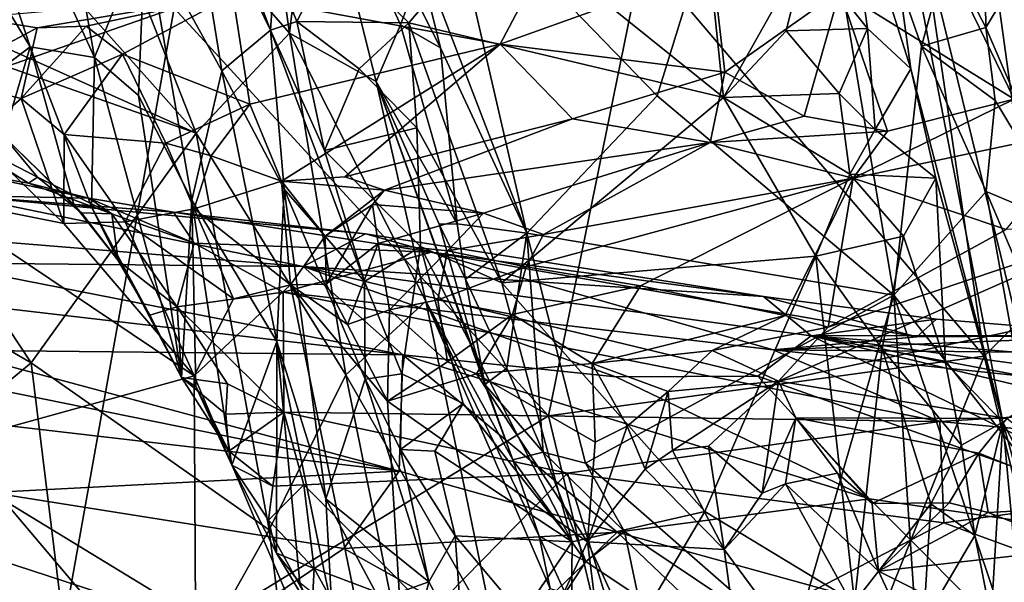
# Model space of a CAD drawing. Units: metres. Extents: x 22.68 to 26.18, y -1.47 to 2.02.
# Drawn here: x 25.21 to 25.39, y 0.48 to 0.59 of the extents above; entities that cross this region are included whole.
import ezdxf

# ---------------------------------------------------------------- set-up
doc = ezdxf.new("R2010")
doc.units = ezdxf.units.M

msp = doc.modelspace()

# ---------------------------------------------------------------- linework, layer by layer
at = {"layer": '1'}
for points in [[(25.359, 0.70042, -0.19314), (25.3847, 0.52577, -0.19182), (25.32121, 0.60047, -0.19253)], [(25.50808, 0.6493, -0.19214), (25.3847, 0.52577, -0.19182), (25.359, 0.70042, -0.19314)], [(25.17221, 0.64176, 3.40263), (25.17719, 0.67391, 3.50494), (25.20747, 0.58328, 3.54282)], [(25.20747, 0.58328, 3.54282), (25.17719, 0.67391, 3.50494), (25.21943, 0.58131, 3.60919)], [(25.17719, 0.67391, 3.50494), (25.20715, 0.65105, 3.6554), (25.21943, 0.58131, 3.60919)], [(25.35852, 0.61868, 3.86537), (25.36056, 0.65544, 3.9192), (25.37103, 0.57916, 3.8988)], [(25.37103, 0.57916, 3.8988), (25.36056, 0.65544, 3.9192), (25.38817, 0.51347, 3.93798)], [(25.38817, 0.51347, 3.93798), (25.36056, 0.65544, 3.9192), (25.40171, 0.48766, 4.00268)], [(25.36056, 0.65544, 3.9192), (25.37924, 0.65051, 4.06073), (25.40171, 0.48766, 4.00268)], [(25.24591, 0.65352, 4.26022), (25.21087, 0.63712, 4.35551), (25.25564, 0.58582, 4.32823)], [(25.26009, 0.62328, 4.26551), (25.24591, 0.65352, 4.26022), (25.25564, 0.58582, 4.32823)], [(25.34841, 0.65327, 4.18281), (25.28444, 0.61498, 4.21835), (25.32395, 0.57414, 4.23098)], [(25.34841, 0.65327, 4.18281), (25.32395, 0.57414, 4.23098), (25.36792, 0.53711, 4.23684)], [(25.34841, 0.65327, 4.18281), (25.36792, 0.53711, 4.23684), (25.37301, 0.58337, 4.20871)], [(25.37781, 0.6007, 4.1934), (25.34841, 0.65327, 4.18281), (25.37301, 0.58337, 4.20871)], [(25.21943, 0.58131, 3.60919), (25.20715, 0.65105, 3.6554), (25.22883, 0.60462, 3.73082)], [(25.40171, 0.48766, 4.00268), (25.37924, 0.65051, 4.06073), (25.39289, 0.592, 4.08037)], [(25.3847, 0.52577, -0.19182), (25.50808, 0.6493, -0.19214), (25.44043, 0.29583, -0.19004)], [(25.13596, 0.64434, -0.19337), (25.23421, 0.59043, -0.19273), (25.11904, 0.55034, -0.19286)], [(25.18902, 0.56924, 3.41085), (25.17221, 0.64176, 3.40263), (25.20747, 0.58328, 3.54282)], [(25.21087, 0.63712, 4.35551), (25.18394, 0.62823, 4.42706), (25.23834, 0.56719, 4.40763)], [(25.21087, 0.63712, 4.35551), (25.23834, 0.56719, 4.40763), (25.25564, 0.58582, 4.32823)], [(25.18394, 0.62823, 4.42706), (25.18872, 0.58947, 4.4774), (25.23834, 0.56719, 4.40763)], [(25.33628, 0.57386, 3.85427), (25.29451, 0.60741, 3.81907), (25.33089, 0.62554, 3.80982)], [(25.33628, 0.57386, 3.85427), (25.33089, 0.62554, 3.80982), (25.35153, 0.60103, 3.84488)], [(25.26009, 0.62328, 4.26551), (25.25564, 0.58582, 4.32823), (25.27177, 0.5768, 4.288)], [(25.26009, 0.62328, 4.26551), (25.27177, 0.5768, 4.288), (25.27629, 0.58735, 4.24911)], [(25.26009, 0.62328, 4.26551), (25.27629, 0.58735, 4.24911), (25.27848, 0.59337, 4.23847)], [(25.37502, 0.60496, 2.32208), (25.40893, 0.58745, 2.25285), (25.40088, 0.62003, 2.29123)], [(25.35153, 0.60103, 3.84488), (25.35852, 0.61868, 3.86537), (25.36298, 0.58666, 3.87348)], [(25.36298, 0.58666, 3.87348), (25.35852, 0.61868, 3.86537), (25.37103, 0.57916, 3.8988)], [(25.22883, 0.60462, 3.73082), (25.23676, 0.61798, 3.76828), (25.24307, 0.57879, 3.75888)], [(25.24307, 0.57879, 3.75888), (25.23676, 0.61798, 3.76828), (25.25209, 0.58635, 3.80992)], [(25.23676, 0.61798, 3.76828), (25.24047, 0.61698, 3.77668), (25.25209, 0.58635, 3.80992)], [(25.25209, 0.58635, 3.80992), (25.24047, 0.61698, 3.77668), (25.25295, 0.59817, 3.80812)], [(25.28444, 0.61498, 4.21835), (25.27858, 0.6039, 4.23038), (25.2997, 0.54864, 4.24662)], [(25.28444, 0.61498, 4.21835), (25.2997, 0.54864, 4.24662), (25.32395, 0.57414, 4.23098)], [(25.2778, 0.5877, 3.83259), (25.26375, 0.60139, 3.8141), (25.29451, 0.60741, 3.81907)], [(25.2778, 0.5877, 3.83259), (25.29451, 0.60741, 3.81907), (25.33628, 0.57386, 3.85427)], [(25.37781, 0.6007, 4.1934), (25.38498, 0.58684, 4.19188), (25.38469, 0.60817, 4.17142)], [(25.38469, 0.60817, 4.17142), (25.38498, 0.58684, 4.19188), (25.39288, 0.59989, 4.14628)], [(25.21943, 0.58131, 3.60919), (25.22883, 0.60462, 3.73082), (25.22757, 0.57424, 3.64959)], [(25.22757, 0.57424, 3.64959), (25.22883, 0.60462, 3.73082), (25.23748, 0.55475, 3.67358)], [(25.23748, 0.55475, 3.67358), (25.22883, 0.60462, 3.73082), (25.24307, 0.57879, 3.75888)], [(25.27858, 0.6039, 4.23038), (25.27848, 0.59337, 4.23847), (25.28368, 0.58308, 4.23871)], [(25.27858, 0.6039, 4.23038), (25.28368, 0.58308, 4.23871), (25.2997, 0.54864, 4.24662)], [(25.35786, 0.59367, 2.33643), (25.39026, 0.57351, 2.26586), (25.37502, 0.60496, 2.32208)], [(25.37502, 0.60496, 2.32208), (25.39026, 0.57351, 2.26586), (25.40893, 0.58745, 2.25285)], [(25.30378, 0.51467, -0.19204), (25.23421, 0.59043, -0.19273), (25.32121, 0.60047, -0.19253)], [(25.24511, 0.59294, 2.44513), (25.29479, 0.58374, 2.37956), (25.30346, 0.60022, 2.4091)], [(25.25702, 0.58795, 3.81825), (25.25295, 0.59817, 3.80812), (25.26375, 0.60139, 3.8141)], [(25.25702, 0.58795, 3.81825), (25.26375, 0.60139, 3.8141), (25.2778, 0.5877, 3.83259)], [(25.30346, 0.60022, 2.4091), (25.29479, 0.58374, 2.37956), (25.33427, 0.59795, 2.36961)], [(25.32121, 0.60047, -0.19253), (25.3847, 0.52577, -0.19182), (25.30378, 0.51467, -0.19204)], [(25.33628, 0.57386, 3.85427), (25.35153, 0.60103, 3.84488), (25.34793, 0.58623, 3.85214)], [(25.34793, 0.58623, 3.85214), (25.35153, 0.60103, 3.84488), (25.36298, 0.58666, 3.87348)], [(25.37781, 0.6007, 4.1934), (25.37301, 0.58337, 4.20871), (25.38498, 0.58684, 4.19188)], [(25.39288, 0.59989, 4.14628), (25.38498, 0.58684, 4.19188), (25.40099, 0.54971, 4.18123)], [(25.25209, 0.58635, 3.80992), (25.25295, 0.59817, 3.80812), (25.25702, 0.58795, 3.81825)], [(25.33427, 0.59795, 2.36961), (25.29479, 0.58374, 2.37956), (25.33651, 0.57854, 2.33895)], [(25.33427, 0.59795, 2.36961), (25.33651, 0.57854, 2.33895), (25.35786, 0.59367, 2.33643)], [(25.16168, 0.59423, 4.53336), (25.13265, 0.56805, 4.6485), (25.20767, 0.52453, 4.54506)], [(25.18872, 0.58947, 4.4774), (25.16168, 0.59423, 4.53336), (25.23834, 0.56719, 4.40763)], [(25.16168, 0.59423, 4.53336), (25.20767, 0.52453, 4.54506), (25.23834, 0.56719, 4.40763)], [(25.19704, 0.58867, 2.46288), (25.20877, 0.58681, 2.44934), (25.24511, 0.59294, 2.44513)], [(25.24511, 0.59294, 2.44513), (25.20877, 0.58681, 2.44934), (25.21786, 0.58713, 2.44388)], [(25.21786, 0.58713, 2.44388), (25.2246, 0.58189, 2.42676), (25.24511, 0.59294, 2.44513)], [(25.2246, 0.58189, 2.42676), (25.24828, 0.57263, 2.3949), (25.24511, 0.59294, 2.44513)], [(25.24511, 0.59294, 2.44513), (25.24828, 0.57263, 2.3949), (25.29479, 0.58374, 2.37956)], [(25.27848, 0.59337, 4.23847), (25.27629, 0.58735, 4.24911), (25.28368, 0.58308, 4.23871)], [(25.33651, 0.57854, 2.33895), (25.35124, 0.57035, 2.31175), (25.35786, 0.59367, 2.33643)], [(25.35124, 0.57035, 2.31175), (25.36672, 0.56757, 2.28883), (25.35786, 0.59367, 2.33643)], [(25.35786, 0.59367, 2.33643), (25.36672, 0.56757, 2.28883), (25.39026, 0.57351, 2.26586)], [(25.21054, 0.45763, -0.19203), (25.11904, 0.55034, -0.19286), (25.23421, 0.59043, -0.19273)], [(25.30378, 0.51467, -0.19204), (25.21054, 0.45763, -0.19203), (25.23421, 0.59043, -0.19273)], [(25.19704, 0.58867, 2.46288), (25.19094, 0.57725, 2.46121), (25.20877, 0.58681, 2.44934)], [(25.20877, 0.58681, 2.44934), (25.20581, 0.57365, 2.43827), (25.21786, 0.58713, 2.44388)], [(25.21786, 0.58713, 2.44388), (25.20581, 0.57365, 2.43827), (25.2246, 0.58189, 2.42676)], [(25.25209, 0.58635, 3.80992), (25.25702, 0.58795, 3.81825), (25.26216, 0.56398, 3.8363)], [(25.26216, 0.56398, 3.8363), (25.25702, 0.58795, 3.81825), (25.26858, 0.57915, 3.83617)], [(25.26858, 0.57915, 3.83617), (25.25702, 0.58795, 3.81825), (25.2778, 0.5877, 3.83259)], [(25.26858, 0.57915, 3.83617), (25.2778, 0.5877, 3.83259), (25.27928, 0.56823, 3.8488)], [(25.27629, 0.58735, 4.24911), (25.27177, 0.5768, 4.288), (25.28676, 0.55036, 4.25425)], [(25.27629, 0.58735, 4.24911), (25.28676, 0.55036, 4.25425), (25.28368, 0.58308, 4.23871)], [(25.27928, 0.56823, 3.8488), (25.2778, 0.5877, 3.83259), (25.29507, 0.53939, 3.87585)], [(25.29507, 0.53939, 3.87585), (25.2778, 0.5877, 3.83259), (25.33628, 0.57386, 3.85427)], [(25.19094, 0.57725, 2.46121), (25.20581, 0.57365, 2.43827), (25.20877, 0.58681, 2.44934)], [(25.25564, 0.58582, 4.32823), (25.23834, 0.56719, 4.40763), (25.26611, 0.52231, 4.39268)], [(25.24307, 0.57879, 3.75888), (25.25209, 0.58635, 3.80992), (25.25464, 0.55682, 3.80376)], [(25.25209, 0.58635, 3.80992), (25.26956, 0.53966, 3.85897), (25.25464, 0.55682, 3.80376)], [(25.26956, 0.53966, 3.85897), (25.25209, 0.58635, 3.80992), (25.26216, 0.56398, 3.8363)], [(25.27177, 0.5768, 4.288), (25.25564, 0.58582, 4.32823), (25.28096, 0.53596, 4.31816)], [(25.25564, 0.58582, 4.32823), (25.26611, 0.52231, 4.39268), (25.28096, 0.53596, 4.31816)], [(25.33628, 0.57386, 3.85427), (25.34793, 0.58623, 3.85214), (25.35774, 0.57459, 3.86886)], [(25.35774, 0.57459, 3.86886), (25.34793, 0.58623, 3.85214), (25.36298, 0.58666, 3.87348)], [(25.36443, 0.56791, 3.88068), (25.35774, 0.57459, 3.86886), (25.36298, 0.58666, 3.87348)], [(25.36443, 0.56791, 3.88068), (25.36298, 0.58666, 3.87348), (25.37103, 0.57916, 3.8988)], [(25.37301, 0.58337, 4.20871), (25.38672, 0.57326, 4.19912), (25.38498, 0.58684, 4.19188)], [(25.38498, 0.58684, 4.19188), (25.38672, 0.57326, 4.19912), (25.40099, 0.54971, 4.18123)], [(25.24828, 0.57263, 2.3949), (25.25417, 0.55832, 2.35287), (25.29479, 0.58374, 2.37956)], [(25.25417, 0.55832, 2.35287), (25.26592, 0.55909, 2.337), (25.29479, 0.58374, 2.37956)], [(25.29479, 0.58374, 2.37956), (25.26592, 0.55909, 2.337), (25.3082, 0.56989, 2.34149)], [(25.29479, 0.58374, 2.37956), (25.3082, 0.56989, 2.34149), (25.33651, 0.57854, 2.33895)], [(25.18902, 0.56924, 3.41085), (25.20747, 0.58328, 3.54282), (25.20259, 0.56661, 3.48087)], [(25.20259, 0.56661, 3.48087), (25.20747, 0.58328, 3.54282), (25.21557, 0.55397, 3.54794)], [(25.20581, 0.57365, 2.43827), (25.21379, 0.56694, 2.42358), (25.2246, 0.58189, 2.42676)], [(25.20747, 0.58328, 3.54282), (25.21943, 0.58131, 3.60919), (25.21887, 0.55353, 3.58366)], [(25.20747, 0.58328, 3.54282), (25.21887, 0.55353, 3.58366), (25.21557, 0.55397, 3.54794)], [(25.21379, 0.56694, 2.42358), (25.23266, 0.56538, 2.39816), (25.2246, 0.58189, 2.42676)], [(25.2246, 0.58189, 2.42676), (25.23266, 0.56538, 2.39816), (25.24828, 0.57263, 2.3949)], [(25.28368, 0.58308, 4.23871), (25.28676, 0.55036, 4.25425), (25.2997, 0.54864, 4.24662)], [(25.37301, 0.58337, 4.20871), (25.36792, 0.53711, 4.23684), (25.38505, 0.55638, 4.215)], [(25.37301, 0.58337, 4.20871), (25.38505, 0.55638, 4.215), (25.38672, 0.57326, 4.19912)], [(25.21887, 0.55353, 3.58366), (25.21943, 0.58131, 3.60919), (25.23557, 0.5218, 3.62582)], [(25.21943, 0.58131, 3.60919), (25.22757, 0.57424, 3.64959), (25.23557, 0.5218, 3.62582)], [(25.25329, 0.52848, 3.73874), (25.23748, 0.55475, 3.67358), (25.24307, 0.57879, 3.75888)], [(25.24307, 0.57879, 3.75888), (25.25464, 0.55682, 3.80376), (25.25329, 0.52848, 3.73874)], [(25.26216, 0.56398, 3.8363), (25.26858, 0.57915, 3.83617), (25.27928, 0.56823, 3.8488)], [(25.33651, 0.57854, 2.33895), (25.3082, 0.56989, 2.34149), (25.3338, 0.56548, 2.31448)], [(25.33651, 0.57854, 2.33895), (25.3338, 0.56548, 2.31448), (25.35124, 0.57035, 2.31175)], [(25.36443, 0.56791, 3.88068), (25.37103, 0.57916, 3.8988), (25.37569, 0.55888, 3.90694)], [(25.37569, 0.55888, 3.90694), (25.37103, 0.57916, 3.8988), (25.38817, 0.51347, 3.93798)], [(25.19094, 0.57725, 2.46121), (25.19733, 0.5663, 2.44855), (25.20581, 0.57365, 2.43827)], [(25.28676, 0.55036, 4.25425), (25.27177, 0.5768, 4.288), (25.28346, 0.55027, 4.26382)], [(25.27177, 0.5768, 4.288), (25.28096, 0.53596, 4.31816), (25.29715, 0.50647, 4.2784)], [(25.28346, 0.55027, 4.26382), (25.27177, 0.5768, 4.288), (25.29194, 0.52048, 4.27269)], [(25.29194, 0.52048, 4.27269), (25.27177, 0.5768, 4.288), (25.29715, 0.50647, 4.2784)], [(25.35974, 0.55958, 3.87764), (25.33628, 0.57386, 3.85427), (25.35774, 0.57459, 3.86886)], [(25.35974, 0.55958, 3.87764), (25.35774, 0.57459, 3.86886), (25.36443, 0.56791, 3.88068)], [(25.20581, 0.57365, 2.43827), (25.19733, 0.5663, 2.44855), (25.21373, 0.55041, 2.42209)], [(25.20581, 0.57365, 2.43827), (25.21373, 0.55041, 2.42209), (25.21379, 0.56694, 2.42358)], [(25.23557, 0.5218, 3.62582), (25.22757, 0.57424, 3.64959), (25.23748, 0.55475, 3.67358)], [(25.23266, 0.56538, 2.39816), (25.24111, 0.563, 2.38346), (25.24828, 0.57263, 2.3949)], [(25.24111, 0.563, 2.38346), (25.25417, 0.55832, 2.35287), (25.24828, 0.57263, 2.3949)], [(25.29507, 0.53939, 3.87585), (25.33628, 0.57386, 3.85427), (25.35338, 0.54434, 3.88134)], [(25.32395, 0.57414, 4.23098), (25.2997, 0.54864, 4.24662), (25.36792, 0.53711, 4.23684)], [(25.35338, 0.54434, 3.88134), (25.33628, 0.57386, 3.85427), (25.35974, 0.55958, 3.87764)], [(25.36037, 0.55887, 2.27606), (25.40451, 0.56819, 2.2402), (25.39026, 0.57351, 2.26586)], [(25.36672, 0.56757, 2.28883), (25.36037, 0.55887, 2.27606), (25.39026, 0.57351, 2.26586)], [(25.38672, 0.57326, 4.19912), (25.38505, 0.55638, 4.215), (25.40099, 0.54971, 4.18123)], [(25.19388, 0.5602, 3.38331), (25.18902, 0.56924, 3.41085), (25.20719, 0.55794, 3.42768)], [(25.18902, 0.56924, 3.41085), (25.20259, 0.56661, 3.48087), (25.20883, 0.55905, 3.47103)], [(25.18902, 0.56924, 3.41085), (25.20883, 0.55905, 3.47103), (25.20719, 0.55794, 3.42768)], [(25.26592, 0.55909, 2.337), (25.27332, 0.55665, 2.32042), (25.3082, 0.56989, 2.34149)], [(25.27332, 0.55665, 2.32042), (25.3338, 0.56548, 2.31448), (25.3082, 0.56989, 2.34149)], [(25.35124, 0.57035, 2.31175), (25.3338, 0.56548, 2.31448), (25.36672, 0.56757, 2.28883)], [(25.13265, 0.56805, 4.6485), (25.18466, 0.50555, 4.6416), (25.20767, 0.52453, 4.54506)], [(25.23834, 0.56719, 4.40763), (25.20767, 0.52453, 4.54506), (25.25184, 0.49349, 4.46888)], [(25.23834, 0.56719, 4.40763), (25.25184, 0.49349, 4.46888), (25.26611, 0.52231, 4.39268)], [(25.26216, 0.56398, 3.8363), (25.27928, 0.56823, 3.8488), (25.27997, 0.54617, 3.86584)], [(25.27997, 0.54617, 3.86584), (25.27928, 0.56823, 3.8488), (25.29507, 0.53939, 3.87585)], [(25.3338, 0.56548, 2.31448), (25.36037, 0.55887, 2.27606), (25.36672, 0.56757, 2.28883)], [(25.35974, 0.55958, 3.87764), (25.36443, 0.56791, 3.88068), (25.37569, 0.55888, 3.90694)], [(25.38877, 0.54933, 2.22626), (25.40451, 0.56819, 2.2402), (25.36037, 0.55887, 2.27606)], [(25.19733, 0.5663, 2.44855), (25.18821, 0.55551, 2.47534), (25.21373, 0.55041, 2.42209)], [(25.20259, 0.56661, 3.48087), (25.21557, 0.55397, 3.54794), (25.21703, 0.55242, 3.51451)], [(25.20883, 0.55905, 3.47103), (25.20259, 0.56661, 3.48087), (25.21703, 0.55242, 3.51451)], [(25.21379, 0.56694, 2.42358), (25.21373, 0.55041, 2.42209), (25.22515, 0.55075, 2.39884)], [(25.21379, 0.56694, 2.42358), (25.22515, 0.55075, 2.39884), (25.23266, 0.56538, 2.39816)], [(25.22515, 0.55075, 2.39884), (25.23793, 0.55314, 2.37782), (25.23266, 0.56538, 2.39816)], [(25.23266, 0.56538, 2.39816), (25.23793, 0.55314, 2.37782), (25.24111, 0.563, 2.38346)], [(25.27332, 0.55665, 2.32042), (25.29169, 0.55234, 2.30207), (25.3338, 0.56548, 2.31448)], [(25.29169, 0.55234, 2.30207), (25.30283, 0.54837, 2.28433), (25.3338, 0.56548, 2.31448)], [(25.3338, 0.56548, 2.31448), (25.30283, 0.54837, 2.28433), (25.36037, 0.55887, 2.27606)], [(25.26956, 0.53966, 3.85897), (25.26216, 0.56398, 3.8363), (25.27997, 0.54617, 3.86584)], [(25.24111, 0.563, 2.38346), (25.23793, 0.55314, 2.37782), (25.25417, 0.55832, 2.35287)], [(25.19437, 0.55561, 3.35809), (25.19388, 0.5602, 3.38331), (25.2184, 0.55514, 3.42833)], [(25.19388, 0.5602, 3.38331), (25.20719, 0.55794, 3.42768), (25.2184, 0.55514, 3.42833)], [(25.20719, 0.55794, 3.42768), (25.20883, 0.55905, 3.47103), (25.22267, 0.55221, 3.49019)], [(25.20719, 0.55794, 3.42768), (25.22267, 0.55221, 3.49019), (25.2184, 0.55514, 3.42833)], [(25.20883, 0.55905, 3.47103), (25.21703, 0.55242, 3.51451), (25.22267, 0.55221, 3.49019)], [(25.23793, 0.55314, 2.37782), (25.25582, 0.53903, 2.32978), (25.25417, 0.55832, 2.35287)], [(25.26592, 0.55909, 2.337), (25.25417, 0.55832, 2.35287), (25.27332, 0.55665, 2.32042)], [(25.25417, 0.55832, 2.35287), (25.25582, 0.53903, 2.32978), (25.26228, 0.54807, 2.32254)], [(25.25417, 0.55832, 2.35287), (25.26228, 0.54807, 2.32254), (25.27332, 0.55665, 2.32042)], [(25.29959, 0.54238, 2.27847), (25.32086, 0.53882, 2.24817), (25.36037, 0.55887, 2.27606)], [(25.30283, 0.54837, 2.28433), (25.29959, 0.54238, 2.27847), (25.36037, 0.55887, 2.27606)], [(25.32086, 0.53882, 2.24817), (25.34774, 0.53331, 2.21512), (25.36037, 0.55887, 2.27606)], [(25.34774, 0.53331, 2.21512), (25.35572, 0.53117, 2.20178), (25.36037, 0.55887, 2.27606)], [(25.35338, 0.54434, 3.88134), (25.35974, 0.55958, 3.87764), (25.36971, 0.54809, 3.89422)], [(25.36037, 0.55887, 2.27606), (25.35572, 0.53117, 2.20178), (25.38877, 0.54933, 2.22626)], [(25.36971, 0.54809, 3.89422), (25.35974, 0.55958, 3.87764), (25.37569, 0.55888, 3.90694)], [(25.37748, 0.52455, 3.91018), (25.36971, 0.54809, 3.89422), (25.37569, 0.55888, 3.90694)], [(25.37748, 0.52455, 3.91018), (25.37569, 0.55888, 3.90694), (25.38817, 0.51347, 3.93798)], [(25.25329, 0.52848, 3.73874), (25.25464, 0.55682, 3.80376), (25.26237, 0.49925, 3.77352)], [(25.25464, 0.55682, 3.80376), (25.26956, 0.53966, 3.85897), (25.26967, 0.52148, 3.85826)], [(25.25464, 0.55682, 3.80376), (25.26967, 0.52148, 3.85826), (25.26237, 0.49925, 3.77352)], [(25.27332, 0.55665, 2.32042), (25.26228, 0.54807, 2.32254), (25.27108, 0.55397, 2.31497)], [(25.27332, 0.55665, 2.32042), (25.27108, 0.55397, 2.31497), (25.29169, 0.55234, 2.30207)], [(25.38505, 0.55638, 4.215), (25.36792, 0.53711, 4.23684), (25.39459, 0.50311, 4.23378)], [(25.38505, 0.55638, 4.215), (25.39459, 0.50311, 4.23378), (25.39432, 0.53454, 4.21592)], [(25.38505, 0.55638, 4.215), (25.39432, 0.53454, 4.21592), (25.40099, 0.54971, 4.18123)], [(25.18821, 0.55551, 2.47534), (25.19337, 0.50975, 2.50857), (25.23796, 0.52213, 2.38056)], [(25.21373, 0.55041, 2.42209), (25.18821, 0.55551, 2.47534), (25.23796, 0.52213, 2.38056)], [(25.19283, 0.54778, 3.31442), (25.19437, 0.55561, 3.35809), (25.25817, 0.54242, 3.33716)], [(25.19437, 0.55561, 3.35809), (25.2184, 0.55514, 3.42833), (25.23408, 0.55252, 3.43292)], [(25.25817, 0.54242, 3.33716), (25.19437, 0.55561, 3.35809), (25.26978, 0.5485, 3.41043)], [(25.19437, 0.55561, 3.35809), (25.23408, 0.55252, 3.43292), (25.26978, 0.5485, 3.41043)], [(25.2184, 0.55514, 3.42833), (25.22267, 0.55221, 3.49019), (25.23792, 0.54677, 3.50506)], [(25.23408, 0.55252, 3.43292), (25.2184, 0.55514, 3.42833), (25.23792, 0.54677, 3.50506)], [(25.23557, 0.5218, 3.62582), (25.23748, 0.55475, 3.67358), (25.23823, 0.52013, 3.64101)], [(25.23823, 0.52013, 3.64101), (25.23748, 0.55475, 3.67358), (25.24496, 0.5055, 3.65977)], [(25.24496, 0.5055, 3.65977), (25.23748, 0.55475, 3.67358), (25.25329, 0.52848, 3.73874)], [(25.21703, 0.55242, 3.51451), (25.21557, 0.55397, 3.54794), (25.2238, 0.54355, 3.56055)], [(25.21557, 0.55397, 3.54794), (25.21887, 0.55353, 3.58366), (25.2238, 0.54355, 3.56055)], [(25.21703, 0.55242, 3.51451), (25.2238, 0.54355, 3.56055), (25.22267, 0.55221, 3.49019)], [(25.2238, 0.54355, 3.56055), (25.21887, 0.55353, 3.58366), (25.22969, 0.53338, 3.60327)], [(25.22969, 0.53338, 3.60327), (25.21887, 0.55353, 3.58366), (25.23557, 0.5218, 3.62582)], [(25.22515, 0.55075, 2.39884), (25.24527, 0.53645, 2.36054), (25.23793, 0.55314, 2.37782)], [(25.23408, 0.55252, 3.43292), (25.23792, 0.54677, 3.50506), (25.28203, 0.54509, 3.46825)], [(25.26978, 0.5485, 3.41043), (25.23408, 0.55252, 3.43292), (25.28203, 0.54509, 3.46825)], [(25.23793, 0.55314, 2.37782), (25.24527, 0.53645, 2.36054), (25.25582, 0.53903, 2.32978)], [(25.26228, 0.54807, 2.32254), (25.26247, 0.53916, 2.31651), (25.27108, 0.55397, 2.31497)], [(25.27108, 0.55397, 2.31497), (25.26247, 0.53916, 2.31651), (25.27212, 0.54671, 2.30799)], [(25.27108, 0.55397, 2.31497), (25.27212, 0.54671, 2.30799), (25.29169, 0.55234, 2.30207)], [(25.27212, 0.54671, 2.30799), (25.28499, 0.54537, 2.29527), (25.29169, 0.55234, 2.30207)], [(25.29169, 0.55234, 2.30207), (25.28499, 0.54537, 2.29527), (25.30283, 0.54837, 2.28433)], [(25.22515, 0.55075, 2.39884), (25.21373, 0.55041, 2.42209), (25.23796, 0.52213, 2.38056)], [(25.22267, 0.55221, 3.49019), (25.2238, 0.54355, 3.56055), (25.23478, 0.53495, 3.56947)], [(25.22267, 0.55221, 3.49019), (25.23478, 0.53495, 3.56947), (25.23792, 0.54677, 3.50506)], [(25.22515, 0.55075, 2.39884), (25.23796, 0.52213, 2.38056), (25.24527, 0.53645, 2.36054)], [(25.35572, 0.53117, 2.20178), (25.34648, 0.52114, 2.18327), (25.41365, 0.55069, 2.2086)], [(25.41365, 0.55069, 2.2086), (25.34648, 0.52114, 2.18327), (25.42955, 0.53896, 2.16916)], [(25.35572, 0.53117, 2.20178), (25.41365, 0.55069, 2.2086), (25.38877, 0.54933, 2.22626)], [(25.11904, 0.55034, -0.19286), (25.21054, 0.45763, -0.19203), (25.09344, 0.46741, -0.19249)], [(25.28346, 0.55027, 4.26382), (25.28831, 0.5401, 4.26076), (25.28676, 0.55036, 4.25425)], [(25.28346, 0.55027, 4.26382), (25.29194, 0.52048, 4.27269), (25.28831, 0.5401, 4.26076)], [(25.28676, 0.55036, 4.25425), (25.28831, 0.5401, 4.26076), (25.2997, 0.54864, 4.24662)], [(25.18958, 0.54313, 3.2832), (25.19283, 0.54778, 3.31442), (25.25817, 0.54242, 3.33716)], [(25.26228, 0.54807, 2.32254), (25.25582, 0.53903, 2.32978), (25.26247, 0.53916, 2.31651)], [(25.25817, 0.54242, 3.33716), (25.26978, 0.5485, 3.41043), (25.34371, 0.53685, 3.42832)], [(25.26978, 0.5485, 3.41043), (25.28203, 0.54509, 3.46825), (25.34371, 0.53685, 3.42832)], [(25.28499, 0.54537, 2.29527), (25.29959, 0.54238, 2.27847), (25.30283, 0.54837, 2.28433)], [(25.28831, 0.5401, 4.26076), (25.29599, 0.52355, 4.26159), (25.2997, 0.54864, 4.24662)], [(25.29599, 0.52355, 4.26159), (25.30278, 0.50791, 4.26587), (25.2997, 0.54864, 4.24662)], [(25.2997, 0.54864, 4.24662), (25.30278, 0.50791, 4.26587), (25.31062, 0.50587, 4.26046)], [(25.2997, 0.54864, 4.24662), (25.31062, 0.50587, 4.26046), (25.36792, 0.53711, 4.23684)], [(25.36574, 0.52711, 3.89785), (25.35338, 0.54434, 3.88134), (25.36971, 0.54809, 3.89422)], [(25.36574, 0.52711, 3.89785), (25.36971, 0.54809, 3.89422), (25.37748, 0.52455, 3.91018)], [(25.23792, 0.54677, 3.50506), (25.23478, 0.53495, 3.56947), (25.25448, 0.53765, 3.54057)], [(25.28203, 0.54509, 3.46825), (25.23792, 0.54677, 3.50506), (25.25448, 0.53765, 3.54057)], [(25.28203, 0.54509, 3.46825), (25.25448, 0.53765, 3.54057), (25.34548, 0.52692, 3.526)], [(25.26247, 0.53916, 2.31651), (25.26639, 0.53164, 2.31101), (25.27212, 0.54671, 2.30799)], [(25.27212, 0.54671, 2.30799), (25.26639, 0.53164, 2.31101), (25.2742, 0.53439, 2.29927)], [(25.27649, 0.52246, 3.87207), (25.26956, 0.53966, 3.85897), (25.27997, 0.54617, 3.86584)], [(25.27212, 0.54671, 2.30799), (25.2742, 0.53439, 2.29927), (25.28499, 0.54537, 2.29527)], [(25.2742, 0.53439, 2.29927), (25.28318, 0.53621, 2.28895), (25.28499, 0.54537, 2.29527)], [(25.27649, 0.52246, 3.87207), (25.27997, 0.54617, 3.86584), (25.28791, 0.51694, 3.8868)], [(25.27997, 0.54617, 3.86584), (25.29507, 0.53939, 3.87585), (25.30817, 0.49128, 3.90993)], [(25.28791, 0.51694, 3.8868), (25.27997, 0.54617, 3.86584), (25.30817, 0.49128, 3.90993)], [(25.28203, 0.54509, 3.46825), (25.34548, 0.52692, 3.526), (25.37219, 0.52936, 3.4848)], [(25.34371, 0.53685, 3.42832), (25.28203, 0.54509, 3.46825), (25.37219, 0.52936, 3.4848)], [(25.28499, 0.54537, 2.29527), (25.28318, 0.53621, 2.28895), (25.29959, 0.54238, 2.27847)], [(25.2238, 0.54355, 3.56055), (25.22969, 0.53338, 3.60327), (25.23478, 0.53495, 3.56947)], [(25.33279, 0.4969, 3.91096), (25.29507, 0.53939, 3.87585), (25.35338, 0.54434, 3.88134)], [(25.33279, 0.4969, 3.91096), (25.35338, 0.54434, 3.88134), (25.36057, 0.48004, 3.92699)], [(25.36057, 0.48004, 3.92699), (25.35338, 0.54434, 3.88134), (25.36574, 0.52711, 3.89785)], [(25.27672, 0.52604, 3.27487), (25.18846, 0.53628, 3.25277), (25.18958, 0.54313, 3.2832)], [(25.18958, 0.54313, 3.2832), (25.25817, 0.54242, 3.33716), (25.27672, 0.52604, 3.27487)], [(25.27672, 0.52604, 3.27487), (25.25817, 0.54242, 3.33716), (25.31624, 0.5219, 3.27916)], [(25.31624, 0.5219, 3.27916), (25.25817, 0.54242, 3.33716), (25.34262, 0.52204, 3.28994)], [(25.25817, 0.54242, 3.33716), (25.35254, 0.52956, 3.34121), (25.34262, 0.52204, 3.28994)], [(25.25817, 0.54242, 3.33716), (25.34371, 0.53685, 3.42832), (25.35254, 0.52956, 3.34121)], [(25.28318, 0.53621, 2.28895), (25.29708, 0.53353, 2.26892), (25.29959, 0.54238, 2.27847)], [(25.29959, 0.54238, 2.27847), (25.29708, 0.53353, 2.26892), (25.32086, 0.53882, 2.24817)], [(25.26967, 0.52148, 3.85826), (25.26956, 0.53966, 3.85897), (25.27649, 0.52246, 3.87207)], [(25.28831, 0.5401, 4.26076), (25.29194, 0.52048, 4.27269), (25.29599, 0.52355, 4.26159)], [(25.24527, 0.53645, 2.36054), (25.23796, 0.52213, 2.38056), (25.25582, 0.53903, 2.32978)], [(25.25582, 0.53903, 2.32978), (25.23796, 0.52213, 2.38056), (25.27958, 0.42365, 2.36789)], [(25.26247, 0.53916, 2.31651), (25.25582, 0.53903, 2.32978), (25.26639, 0.53164, 2.31101)], [(25.25582, 0.53903, 2.32978), (25.27958, 0.42365, 2.36789), (25.27382, 0.51742, 2.30362)], [(25.26639, 0.53164, 2.31101), (25.25582, 0.53903, 2.32978), (25.27382, 0.51742, 2.30362)], [(25.30817, 0.49128, 3.90993), (25.29507, 0.53939, 3.87585), (25.33279, 0.4969, 3.91096)], [(25.29708, 0.53353, 2.26892), (25.31185, 0.52437, 2.23797), (25.32086, 0.53882, 2.24817)], [(25.31185, 0.52437, 2.23797), (25.34774, 0.53331, 2.21512), (25.32086, 0.53882, 2.24817)], [(25.34648, 0.52114, 2.18327), (25.38891, 0.51416, 2.1339), (25.42955, 0.53896, 2.16916)], [(25.19241, 0.52687, 3.22054), (25.18846, 0.53628, 3.25277), (25.27672, 0.52604, 3.27487)], [(25.23478, 0.53495, 3.56947), (25.25458, 0.51536, 3.60791), (25.25448, 0.53765, 3.54057)], [(25.25448, 0.53765, 3.54057), (25.25458, 0.51536, 3.60791), (25.37643, 0.51363, 3.56411)], [(25.34548, 0.52692, 3.526), (25.25448, 0.53765, 3.54057), (25.37643, 0.51363, 3.56411)], [(25.28096, 0.53596, 4.31816), (25.26611, 0.52231, 4.39268), (25.29382, 0.47376, 4.35606)], [(25.28318, 0.53621, 2.28895), (25.2742, 0.53439, 2.29927), (25.285, 0.52473, 2.28114)], [(25.28096, 0.53596, 4.31816), (25.29382, 0.47376, 4.35606), (25.30407, 0.48259, 4.28981)], [(25.29715, 0.50647, 4.2784), (25.28096, 0.53596, 4.31816), (25.30205, 0.49232, 4.28538)], [(25.28096, 0.53596, 4.31816), (25.30407, 0.48259, 4.28981), (25.30205, 0.49232, 4.28538)], [(25.28318, 0.53621, 2.28895), (25.285, 0.52473, 2.28114), (25.29708, 0.53353, 2.26892)], [(25.31062, 0.50587, 4.26046), (25.34911, 0.47216, 4.26699), (25.36792, 0.53711, 4.23684)], [(25.34371, 0.53685, 3.42832), (25.37581, 0.53262, 3.41098), (25.35254, 0.52956, 3.34121)], [(25.34371, 0.53685, 3.42832), (25.37219, 0.52936, 3.4848), (25.37581, 0.53262, 3.41098)], [(25.36792, 0.53711, 4.23684), (25.34911, 0.47216, 4.26699), (25.37537, 0.42517, 4.27418)], [(25.36792, 0.53711, 4.23684), (25.37537, 0.42517, 4.27418), (25.39463, 0.45755, 4.25421)], [(25.36792, 0.53711, 4.23684), (25.39463, 0.45755, 4.25421), (25.39459, 0.50311, 4.23378)], [(25.23478, 0.53495, 3.56947), (25.22969, 0.53338, 3.60327), (25.23557, 0.5218, 3.62582)], [(25.24414, 0.5206, 3.60331), (25.23478, 0.53495, 3.56947), (25.23557, 0.5218, 3.62582)], [(25.23478, 0.53495, 3.56947), (25.24414, 0.5206, 3.60331), (25.25458, 0.51536, 3.60791)], [(25.26639, 0.53164, 2.31101), (25.27382, 0.51742, 2.30362), (25.2742, 0.53439, 2.29927)], [(25.2742, 0.53439, 2.29927), (25.27382, 0.51742, 2.30362), (25.285, 0.52473, 2.28114)], [(25.285, 0.52473, 2.28114), (25.29035, 0.52246, 2.27184), (25.29708, 0.53353, 2.26892)], [(25.29035, 0.52246, 2.27184), (25.31185, 0.52437, 2.23797), (25.29708, 0.53353, 2.26892)], [(25.31185, 0.52437, 2.23797), (25.33415, 0.52684, 2.21499), (25.34774, 0.53331, 2.21512)], [(25.34774, 0.53331, 2.21512), (25.33415, 0.52684, 2.21499), (25.35572, 0.53117, 2.20178)], [(25.35254, 0.52956, 3.34121), (25.37581, 0.53262, 3.41098), (25.41282, 0.52959, 3.43719)], [(25.41282, 0.52959, 3.43719), (25.37581, 0.53262, 3.41098), (25.37219, 0.52936, 3.4848)], [(25.33415, 0.52684, 2.21499), (25.34648, 0.52114, 2.18327), (25.35572, 0.53117, 2.20178)], [(25.43764, 0.48832, 3.22763), (25.34262, 0.52204, 3.28994), (25.35254, 0.52956, 3.34121)], [(25.37219, 0.52936, 3.4848), (25.34548, 0.52692, 3.526), (25.41282, 0.52959, 3.43719)], [(25.41282, 0.52959, 3.43719), (25.34548, 0.52692, 3.526), (25.41279, 0.52632, 3.47828)], [(25.35254, 0.52956, 3.34121), (25.41282, 0.52959, 3.43719), (25.45561, 0.5213, 3.41353)], [(25.43764, 0.48832, 3.22763), (25.35254, 0.52956, 3.34121), (25.46389, 0.50286, 3.29615)], [(25.46389, 0.50286, 3.29615), (25.35254, 0.52956, 3.34121), (25.46527, 0.50808, 3.324)], [(25.46527, 0.50808, 3.324), (25.35254, 0.52956, 3.34121), (25.48175, 0.51194, 3.35876)], [(25.35254, 0.52956, 3.34121), (25.45561, 0.5213, 3.41353), (25.48175, 0.51194, 3.35876)], [(25.18049, 0.52381, 3.20129), (25.19241, 0.52687, 3.22054), (25.27603, 0.50439, 3.20764)], [(25.27603, 0.50439, 3.20764), (25.19241, 0.52687, 3.22054), (25.27672, 0.52604, 3.27487)], [(25.24496, 0.5055, 3.65977), (25.25329, 0.52848, 3.73874), (25.25324, 0.48917, 3.68477)], [(25.25324, 0.48917, 3.68477), (25.25329, 0.52848, 3.73874), (25.25756, 0.48361, 3.70066)], [(25.25329, 0.52848, 3.73874), (25.26353, 0.47892, 3.76783), (25.25756, 0.48361, 3.70066)], [(25.26353, 0.47892, 3.76783), (25.25329, 0.52848, 3.73874), (25.26237, 0.49925, 3.77352)], [(25.31185, 0.52437, 2.23797), (25.32597, 0.51917, 2.21543), (25.33415, 0.52684, 2.21499)], [(25.32597, 0.51917, 2.21543), (25.34648, 0.52114, 2.18327), (25.33415, 0.52684, 2.21499)], [(25.34548, 0.52692, 3.526), (25.37643, 0.51363, 3.56411), (25.43697, 0.51725, 3.51099)], [(25.34548, 0.52692, 3.526), (25.43697, 0.51725, 3.51099), (25.41279, 0.52632, 3.47828)], [(25.36057, 0.48004, 3.92699), (25.36574, 0.52711, 3.89785), (25.3748, 0.4983, 3.92047)], [(25.36574, 0.52711, 3.89785), (25.37748, 0.52455, 3.91018), (25.38048, 0.50921, 3.92061)], [(25.3748, 0.4983, 3.92047), (25.36574, 0.52711, 3.89785), (25.38048, 0.50921, 3.92061)], [(25.27603, 0.50439, 3.20764), (25.27672, 0.52604, 3.27487), (25.31649, 0.49305, 3.18958)], [(25.27672, 0.52604, 3.27487), (25.31624, 0.5219, 3.27916), (25.3634, 0.49925, 3.22472)], [(25.31649, 0.49305, 3.18958), (25.27672, 0.52604, 3.27487), (25.3634, 0.49925, 3.22472)], [(25.30378, 0.51467, -0.19204), (25.3847, 0.52577, -0.19182), (25.33261, 0.39495, -0.1912)], [(25.33261, 0.39495, -0.1912), (25.3847, 0.52577, -0.19182), (25.44043, 0.29583, -0.19004)], [(25.19128, 0.51421, 3.18376), (25.18049, 0.52381, 3.20129), (25.27603, 0.50439, 3.20764)], [(25.20767, 0.52453, 4.54506), (25.18466, 0.50555, 4.6416), (25.21875, 0.4345, 4.634)], [(25.20767, 0.52453, 4.54506), (25.21875, 0.4345, 4.634), (25.25184, 0.49349, 4.46888)], [(25.285, 0.52473, 2.28114), (25.27382, 0.51742, 2.30362), (25.29035, 0.52246, 2.27184)], [(25.31185, 0.52437, 2.23797), (25.29035, 0.52246, 2.27184), (25.31244, 0.50975, 2.23191)], [(25.29599, 0.52355, 4.26159), (25.29194, 0.52048, 4.27269), (25.30278, 0.50791, 4.26587)], [(25.31185, 0.52437, 2.23797), (25.31244, 0.50975, 2.23191), (25.31834, 0.51274, 2.2229)], [(25.31185, 0.52437, 2.23797), (25.31834, 0.51274, 2.2229), (25.32597, 0.51917, 2.21543)], [(25.38048, 0.50921, 3.92061), (25.37748, 0.52455, 3.91018), (25.38817, 0.51347, 3.93798)], [(25.23796, 0.52213, 2.38056), (25.19337, 0.50975, 2.50857), (25.23829, 0.4566, 2.43723)], [(25.23557, 0.5218, 3.62582), (25.24385, 0.51498, 3.61955), (25.24414, 0.5206, 3.60331)], [(25.23557, 0.5218, 3.62582), (25.23823, 0.52013, 3.64101), (25.24436, 0.50809, 3.64234)], [(25.24385, 0.51498, 3.61955), (25.23557, 0.5218, 3.62582), (25.24436, 0.50809, 3.64234)], [(25.23796, 0.52213, 2.38056), (25.23829, 0.4566, 2.43723), (25.27958, 0.42365, 2.36789)], [(25.25184, 0.49349, 4.46888), (25.28345, 0.43621, 4.42413), (25.26611, 0.52231, 4.39268)], [(25.26967, 0.52148, 3.85826), (25.28152, 0.48384, 3.88295), (25.26237, 0.49925, 3.77352)], [(25.26611, 0.52231, 4.39268), (25.28345, 0.43621, 4.42413), (25.29382, 0.47376, 4.35606)], [(25.27625, 0.50841, 3.87348), (25.26967, 0.52148, 3.85826), (25.27649, 0.52246, 3.87207)], [(25.28152, 0.48384, 3.88295), (25.26967, 0.52148, 3.85826), (25.27625, 0.50841, 3.87348)], [(25.29035, 0.52246, 2.27184), (25.27382, 0.51742, 2.30362), (25.31097, 0.49127, 2.24261)], [(25.27625, 0.50841, 3.87348), (25.27649, 0.52246, 3.87207), (25.28791, 0.51694, 3.8868)], [(25.29035, 0.52246, 2.27184), (25.31097, 0.49127, 2.24261), (25.31244, 0.50975, 2.23191)], [(25.31624, 0.5219, 3.27916), (25.34262, 0.52204, 3.28994), (25.3634, 0.49925, 3.22472)], [(25.3634, 0.49925, 3.22472), (25.34262, 0.52204, 3.28994), (25.43764, 0.48832, 3.22763)], [(25.24436, 0.50809, 3.64234), (25.23823, 0.52013, 3.64101), (25.24496, 0.5055, 3.65977)], [(25.24414, 0.5206, 3.60331), (25.24385, 0.51498, 3.61955), (25.25458, 0.51536, 3.60791)], [(25.30278, 0.50791, 4.26587), (25.29194, 0.52048, 4.27269), (25.29715, 0.50647, 4.2784)], [(25.32597, 0.51917, 2.21543), (25.32679, 0.50824, 2.20719), (25.34648, 0.52114, 2.18327)], [(25.32679, 0.50824, 2.20719), (25.33349, 0.50906, 2.19583), (25.34648, 0.52114, 2.18327)], [(25.33349, 0.50906, 2.19583), (25.34342, 0.50032, 2.1755), (25.34648, 0.52114, 2.18327)], [(25.34648, 0.52114, 2.18327), (25.34342, 0.50032, 2.1755), (25.34972, 0.51428, 2.17194)], [(25.34648, 0.52114, 2.18327), (25.34972, 0.51428, 2.17194), (25.38891, 0.51416, 2.1339)], [(25.31834, 0.51274, 2.2229), (25.32171, 0.50473, 2.21696), (25.32597, 0.51917, 2.21543)], [(25.32171, 0.50473, 2.21696), (25.32679, 0.50824, 2.20719), (25.32597, 0.51917, 2.21543)], [(25.27382, 0.51742, 2.30362), (25.27958, 0.42365, 2.36789), (25.31097, 0.49127, 2.24261)], [(25.28263, 0.50808, 3.88714), (25.27625, 0.50841, 3.87348), (25.28791, 0.51694, 3.8868)], [(25.28263, 0.50808, 3.88714), (25.28791, 0.51694, 3.8868), (25.30817, 0.49128, 3.90993)], [(25.43697, 0.51725, 3.51099), (25.37643, 0.51363, 3.56411), (25.45905, 0.50589, 3.54554)], [(25.19128, 0.51421, 3.18376), (25.27603, 0.50439, 3.20764), (25.20014, 0.50044, 3.16307)], [(25.21054, 0.45763, -0.19203), (25.30378, 0.51467, -0.19204), (25.33261, 0.39495, -0.1912)], [(25.24385, 0.51498, 3.61955), (25.24436, 0.50809, 3.64234), (25.25458, 0.51536, 3.60791)], [(25.24436, 0.50809, 3.64234), (25.25252, 0.50162, 3.64233), (25.25458, 0.51536, 3.60791)], [(25.25458, 0.51536, 3.60791), (25.25252, 0.50162, 3.64233), (25.25831, 0.50182, 3.63666)], [(25.37643, 0.51363, 3.56411), (25.25458, 0.51536, 3.60791), (25.30728, 0.50402, 3.61283)], [(25.25458, 0.51536, 3.60791), (25.25831, 0.50182, 3.63666), (25.30728, 0.50402, 3.61283)], [(25.34342, 0.50032, 2.1755), (25.34777, 0.50202, 2.16739), (25.34972, 0.51428, 2.17194)], [(25.34777, 0.50202, 2.16739), (25.35746, 0.504, 2.15499), (25.34972, 0.51428, 2.17194)], [(25.35746, 0.504, 2.15499), (25.36386, 0.49839, 2.14445), (25.34972, 0.51428, 2.17194)], [(25.34972, 0.51428, 2.17194), (25.36386, 0.49839, 2.14445), (25.38371, 0.50774, 2.12758)], [(25.34972, 0.51428, 2.17194), (25.38371, 0.50774, 2.12758), (25.38891, 0.51416, 2.1339)], [(25.38371, 0.50774, 2.12758), (25.40836, 0.49795, 2.0853), (25.38891, 0.51416, 2.1339)], [(25.37643, 0.51363, 3.56411), (25.30728, 0.50402, 3.61283), (25.37718, 0.49481, 3.61299)], [(25.31834, 0.51274, 2.2229), (25.31244, 0.50975, 2.23191), (25.31097, 0.49127, 2.24261)], [(25.31834, 0.51274, 2.2229), (25.31097, 0.49127, 2.24261), (25.32171, 0.50473, 2.21696)], [(25.37643, 0.51363, 3.56411), (25.37718, 0.49481, 3.61299), (25.45905, 0.50589, 3.54554)], [(25.38817, 0.51347, 3.93798), (25.38292, 0.4924, 3.93328), (25.38048, 0.50921, 3.92061)], [(25.38598, 0.47717, 3.94538), (25.38292, 0.4924, 3.93328), (25.38817, 0.51347, 3.93798)], [(25.38598, 0.47717, 3.94538), (25.38817, 0.51347, 3.93798), (25.39215, 0.46949, 3.95689)], [(25.39751, 0.47954, 3.9731), (25.38817, 0.51347, 3.93798), (25.40171, 0.48766, 4.00268)], [(25.39215, 0.46949, 3.95689), (25.38817, 0.51347, 3.93798), (25.39751, 0.47954, 3.9731)], [(25.19337, 0.50975, 2.50857), (25.21623, 0.43753, 2.51885), (25.23829, 0.4566, 2.43723)], [(25.19337, 0.50975, 2.50857), (25.20158, 0.43008, 2.57915), (25.21623, 0.43753, 2.51885)], [(25.33349, 0.50906, 2.19583), (25.32679, 0.50824, 2.20719), (25.33638, 0.48982, 2.19534)], [(25.33349, 0.50906, 2.19583), (25.33638, 0.48982, 2.19534), (25.34342, 0.50032, 2.1755)], [(25.3748, 0.4983, 3.92047), (25.38048, 0.50921, 3.92061), (25.38292, 0.4924, 3.93328)], [(25.24436, 0.50809, 3.64234), (25.24496, 0.5055, 3.65977), (25.25252, 0.50162, 3.64233)], [(25.28152, 0.48384, 3.88295), (25.27625, 0.50841, 3.87348), (25.2864, 0.49236, 3.89673)], [(25.2864, 0.49236, 3.89673), (25.27625, 0.50841, 3.87348), (25.28263, 0.50808, 3.88714)], [(25.2864, 0.49236, 3.89673), (25.28263, 0.50808, 3.88714), (25.30817, 0.49128, 3.90993)], [(25.30278, 0.50791, 4.26587), (25.29715, 0.50647, 4.2784), (25.31068, 0.48757, 4.27368)], [(25.30278, 0.50791, 4.26587), (25.31068, 0.48757, 4.27368), (25.31788, 0.49318, 4.26603)], [(25.31062, 0.50587, 4.26046), (25.30278, 0.50791, 4.26587), (25.31788, 0.49318, 4.26603)], [(25.32679, 0.50824, 2.20719), (25.32171, 0.50473, 2.21696), (25.33638, 0.48982, 2.19534)], [(25.36386, 0.49839, 2.14445), (25.3782, 0.49848, 2.12617), (25.38371, 0.50774, 2.12758)], [(25.3782, 0.49848, 2.12617), (25.38545, 0.49671, 2.11634), (25.38371, 0.50774, 2.12758)], [(25.38371, 0.50774, 2.12758), (25.38545, 0.49671, 2.11634), (25.40836, 0.49795, 2.0853)], [(25.18466, 0.50555, 4.6416), (25.20055, 0.43319, 4.67842), (25.21212, 0.40928, 4.67257)], [(25.18466, 0.50555, 4.6416), (25.21212, 0.40928, 4.67257), (25.21875, 0.4345, 4.634)], [(25.24496, 0.5055, 3.65977), (25.25177, 0.49527, 3.66043), (25.25252, 0.50162, 3.64233)], [(25.25177, 0.49527, 3.66043), (25.24496, 0.5055, 3.65977), (25.25324, 0.48917, 3.68477)], [(25.29715, 0.50647, 4.2784), (25.30205, 0.49232, 4.28538), (25.31068, 0.48757, 4.27368)], [(25.31062, 0.50587, 4.26046), (25.31788, 0.49318, 4.26603), (25.34911, 0.47216, 4.26699)], [(25.37718, 0.49481, 3.61299), (25.4572, 0.46551, 3.64265), (25.45905, 0.50589, 3.54554)], [(25.20014, 0.50044, 3.16307), (25.27603, 0.50439, 3.20764), (25.26573, 0.49002, 3.16739)], [(25.25831, 0.50182, 3.63666), (25.28192, 0.47813, 3.67097), (25.30728, 0.50402, 3.61283)], [(25.26573, 0.49002, 3.16739), (25.27603, 0.50439, 3.20764), (25.31649, 0.49305, 3.18958)], [(25.28192, 0.47813, 3.67097), (25.31941, 0.46474, 3.67989), (25.30728, 0.50402, 3.61283)], [(25.30728, 0.50402, 3.61283), (25.31941, 0.46474, 3.67989), (25.37718, 0.49481, 3.61299)], [(25.32171, 0.50473, 2.21696), (25.31097, 0.49127, 2.24261), (25.33638, 0.48982, 2.19534)], [(25.35746, 0.504, 2.15499), (25.34777, 0.50202, 2.16739), (25.36505, 0.48577, 2.14634)], [(25.35746, 0.504, 2.15499), (25.36505, 0.48577, 2.14634), (25.36386, 0.49839, 2.14445)], [(25.25252, 0.50162, 3.64233), (25.25177, 0.49527, 3.66043), (25.25831, 0.50182, 3.63666)], [(25.25177, 0.49527, 3.66043), (25.26022, 0.48629, 3.66874), (25.25831, 0.50182, 3.63666)], [(25.25831, 0.50182, 3.63666), (25.26022, 0.48629, 3.66874), (25.28192, 0.47813, 3.67097)], [(25.34342, 0.50032, 2.1755), (25.33638, 0.48982, 2.19534), (25.34777, 0.50202, 2.16739)], [(25.34777, 0.50202, 2.16739), (25.33638, 0.48982, 2.19534), (25.40919, 0.39102, 2.13513)], [(25.34777, 0.50202, 2.16739), (25.40919, 0.39102, 2.13513), (25.36505, 0.48577, 2.14634)], [(25.1887, 0.49211, 3.14583), (25.20014, 0.50044, 3.16307), (25.24279, 0.47443, 3.13225)], [(25.24279, 0.47443, 3.13225), (25.20014, 0.50044, 3.16307), (25.26573, 0.49002, 3.16739)], [(25.26353, 0.47892, 3.76783), (25.26237, 0.49925, 3.77352), (25.27237, 0.48056, 3.8045)], [(25.27237, 0.48056, 3.8045), (25.26237, 0.49925, 3.77352), (25.28152, 0.48384, 3.88295)], [(25.38972, 0.47286, 3.17352), (25.31649, 0.49305, 3.18958), (25.3634, 0.49925, 3.22472)], [(25.36057, 0.48004, 3.92699), (25.3748, 0.4983, 3.92047), (25.3734, 0.47619, 3.93337)], [(25.3634, 0.49925, 3.22472), (25.43764, 0.48832, 3.22763), (25.38972, 0.47286, 3.17352)], [(25.36386, 0.49839, 2.14445), (25.36505, 0.48577, 2.14634), (25.3782, 0.49848, 2.12617)], [(25.3782, 0.49848, 2.12617), (25.36505, 0.48577, 2.14634), (25.38545, 0.49671, 2.11634)], [(25.3734, 0.47619, 3.93337), (25.3748, 0.4983, 3.92047), (25.38292, 0.4924, 3.93328)], [(25.38545, 0.49671, 2.11634), (25.40252, 0.48999, 2.08808), (25.40836, 0.49795, 2.0853)], [(25.30778, 0.45445, 3.9277), (25.30817, 0.49128, 3.90993), (25.33279, 0.4969, 3.91096)], [(25.30778, 0.45445, 3.9277), (25.33279, 0.4969, 3.91096), (25.36057, 0.48004, 3.92699)], [(25.38545, 0.49671, 2.11634), (25.36505, 0.48577, 2.14634), (25.40252, 0.48999, 2.08808)], [(25.25177, 0.49527, 3.66043), (25.25324, 0.48917, 3.68477), (25.26022, 0.48629, 3.66874)], [(25.37718, 0.49481, 3.61299), (25.31941, 0.46474, 3.67989), (25.4572, 0.46551, 3.64265)], [(25.19629, 0.45883, 3.09721), (25.1887, 0.49211, 3.14583), (25.24279, 0.47443, 3.13225)], [(25.25184, 0.49349, 4.46888), (25.21875, 0.4345, 4.634), (25.27182, 0.33298, 4.52961)], [(25.28345, 0.43621, 4.42413), (25.25184, 0.49349, 4.46888), (25.27182, 0.33298, 4.52961)], [(25.2958, 0.47315, 3.14498), (25.26573, 0.49002, 3.16739), (25.31649, 0.49305, 3.18958)], [(25.28785, 0.47212, 3.8983), (25.28152, 0.48384, 3.88295), (25.2864, 0.49236, 3.89673)], [(25.28785, 0.47212, 3.8983), (25.2864, 0.49236, 3.89673), (25.29879, 0.47763, 3.91346)], [(25.29879, 0.47763, 3.91346), (25.2864, 0.49236, 3.89673), (25.30817, 0.49128, 3.90993)], [(25.2958, 0.47315, 3.14498), (25.31649, 0.49305, 3.18958), (25.34551, 0.46543, 3.14782)], [(25.30205, 0.49232, 4.28538), (25.30407, 0.48259, 4.28981), (25.30686, 0.48172, 4.28163)], [(25.30205, 0.49232, 4.28538), (25.30686, 0.48172, 4.28163), (25.31068, 0.48757, 4.27368)], [(25.31788, 0.49318, 4.26603), (25.31068, 0.48757, 4.27368), (25.32038, 0.48107, 4.27)], [(25.34551, 0.46543, 3.14782), (25.31649, 0.49305, 3.18958), (25.38972, 0.47286, 3.17352)], [(25.31788, 0.49318, 4.26603), (25.32038, 0.48107, 4.27), (25.34911, 0.47216, 4.26699)], [(25.3734, 0.47619, 3.93337), (25.38292, 0.4924, 3.93328), (25.38598, 0.47717, 3.94538)], [(25.31097, 0.49127, 2.24261), (25.27958, 0.42365, 2.36789), (25.31915, 0.42599, 2.28174)], [(25.29879, 0.47763, 3.91346), (25.30817, 0.49128, 3.90993), (25.30778, 0.45445, 3.9277)], [(25.34686, 0.41356, 2.23412), (25.31097, 0.49127, 2.24261), (25.31915, 0.42599, 2.28174)], [(25.31097, 0.49127, 2.24261), (25.34686, 0.41356, 2.23412), (25.33638, 0.48982, 2.19534)], [(25.24279, 0.47443, 3.13225), (25.26573, 0.49002, 3.16739), (25.2958, 0.47315, 3.14498)], [(25.25324, 0.48917, 3.68477), (25.25756, 0.48361, 3.70066), (25.25977, 0.47818, 3.69213)], [(25.25324, 0.48917, 3.68477), (25.25977, 0.47818, 3.69213), (25.26022, 0.48629, 3.66874)], [(25.33638, 0.48982, 2.19534), (25.34686, 0.41356, 2.23412), (25.40919, 0.39102, 2.13513)], [(25.40252, 0.48999, 2.08808), (25.36505, 0.48577, 2.14634), (25.39425, 0.47111, 2.10364)], [(25.31068, 0.48757, 4.27368), (25.30686, 0.48172, 4.28163), (25.32038, 0.48107, 4.27)], [(25.26852, 0.47122, 3.69035), (25.26022, 0.48629, 3.66874), (25.25977, 0.47818, 3.69213)], [(25.26022, 0.48629, 3.66874), (25.26852, 0.47122, 3.69035), (25.28192, 0.47813, 3.67097)], [(25.36505, 0.48577, 2.14634), (25.40919, 0.39102, 2.13513), (25.39425, 0.47111, 2.10364)], [(25.27237, 0.48056, 3.8045), (25.28152, 0.48384, 3.88295), (25.27327, 0.44958, 3.75474)], [(25.27327, 0.44958, 3.75474), (25.28152, 0.48384, 3.88295), (25.28785, 0.47212, 3.8983)]]:
    msp.add_3dface(points, dxfattribs=at)

doc.saveas('drawing.dxf')
